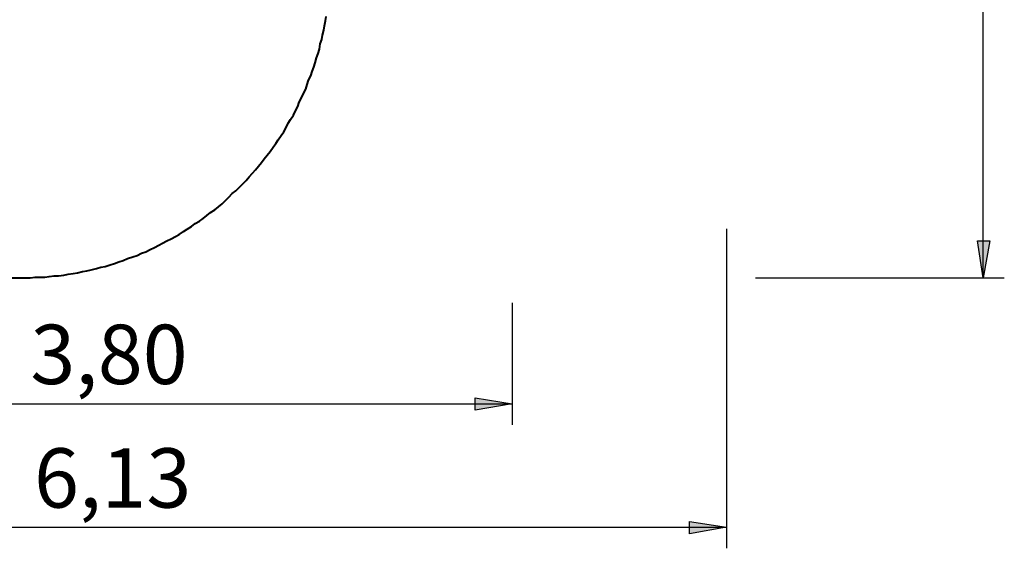
# Model space of a CAD drawing. Units: inches. Extents: x 156 to 231, y 109 to 242.
# Drawn here: x 183 to 231, y 109 to 135 of the extents above; entities that cross this region are included whole.
import ezdxf

# ---------------------------------------------------------------- set-up
doc = ezdxf.new("R2010")
doc.units = ezdxf.units.IN
doc.header["$MEASUREMENT"] = 0
doc.layers.add('Ebene 1', color=7, linetype='Continuous')

msp = doc.modelspace()

# ---------------------------------------------------------------- hatches: boundary and pattern name
at = {"layer": 'Ebene 1', "true_color": 0xffffff}
h = msp.add_hatch(color=7, dxfattribs=at)
h.dxf.hatch_style = 2
h.paths.add_polyline_path([(229.553, 180.305), (229.87, 178.506), (229.27, 178.506)])
h.paths.add_polyline_path([(229.553, 122.096), (229.27, 123.896), (229.87, 123.896)])
h.paths.add_polyline_path([(223.555, 217.17), (223.273, 219.004), (223.873, 219.004)])
h.paths.add_polyline_path([(223.555, 207.68), (223.873, 205.881), (223.273, 205.881)])
h.paths.add_polyline_path([(229.553, 207.68), (229.27, 209.479), (229.87, 209.479)])
h.paths.add_polyline_path([(229.553, 200.695), (229.87, 198.896), (229.27, 198.896)])
h = msp.add_hatch(color=7, dxfattribs=at)
h.dxf.hatch_style = 2
h.paths.add_polyline_path([(206.692, 115.993), (204.893, 115.676), (204.893, 116.275)])
h.paths.add_polyline_path([(168.734, 115.993), (170.533, 116.275), (170.533, 115.676)])
h = msp.add_hatch(color=7, dxfattribs=at)
h.dxf.hatch_style = 2
h.paths.add_polyline_path([(217.1, 109.996), (215.3, 109.679), (215.3, 110.278)])
h.paths.add_polyline_path([(155.857, 109.996), (157.656, 110.278), (157.656, 109.679)])

# ---------------------------------------------------------------- linework, layer by layer
at = {"layer": 'Ebene 1', "color": 7, "lineweight": 25, "true_color": 0xffffff}
for points in [[(229.553, 122.096), (229.553, 180.305)], [(182.845, 122.096), (183.092, 122.096), (183.303, 122.096), (183.55, 122.132), (183.762, 122.132), (184.009, 122.132), (184.221, 122.167), (184.467, 122.202), (184.679, 122.202), (184.926, 122.237), (185.138, 122.273), (185.385, 122.308), (185.596, 122.343), (185.843, 122.414), (186.055, 122.449), (186.267, 122.485), (186.514, 122.555), (186.725, 122.625), (186.937, 122.661), (187.184, 122.732), (187.396, 122.802), (187.607, 122.872), (187.819, 122.943), (188.031, 123.049), (188.278, 123.119), (188.489, 123.19), (188.701, 123.296), (188.912, 123.366), (189.124, 123.472), (189.336, 123.578), (189.547, 123.684), (189.724, 123.79), (189.936, 123.896), (190.147, 124.001), (190.359, 124.107), (190.535, 124.213), (190.747, 124.354), (190.923, 124.46), (191.135, 124.601), (191.311, 124.742), (191.523, 124.848), (191.699, 124.989), (191.876, 125.13), (192.052, 125.271), (192.264, 125.412), (192.44, 125.554), (192.617, 125.695), (192.793, 125.871), (192.934, 126.012), (193.111, 126.189), (193.287, 126.33), (193.463, 126.506), (193.604, 126.647), (193.781, 126.824), (193.922, 127), (194.098, 127.176), (194.239, 127.353), (194.381, 127.529), (194.522, 127.706), (194.663, 127.882), (194.804, 128.058), (194.945, 128.235), (195.086, 128.446), (195.227, 128.623), (195.333, 128.799), (195.474, 129.011), (195.615, 129.187), (195.721, 129.399), (195.827, 129.611), (195.933, 129.787), (196.074, 129.999), (196.18, 130.21), (196.286, 130.422), (196.356, 130.634), (196.462, 130.845), (196.568, 131.057), (196.674, 131.268), (196.744, 131.48), (196.815, 131.692), (196.921, 131.904), (196.991, 132.115), (197.062, 132.327), (197.132, 132.539), (197.203, 132.786), (197.273, 132.997), (197.344, 133.209), (197.379, 133.456), (197.45, 133.668), (197.485, 133.879), (197.556, 134.126), (197.591, 134.338), (197.626, 134.585), (197.661, 134.796)], [(217.1, 124.478), (217.1, 108.973)], [(229.553, 122.096), (229.27, 123.896), (229.87, 123.896), (229.553, 122.096)], [(170.85, 122.096), (182.845, 122.096)], [(218.504, 122.096), (230.575, 122.096)], [(206.692, 120.883), (206.692, 114.97)], [(206.692, 115.993), (204.893, 115.676), (204.893, 116.275), (206.692, 115.993)], [(168.734, 115.993), (206.692, 115.993)], [(155.857, 109.996), (217.1, 109.996)], [(217.1, 109.996), (215.3, 109.679), (215.3, 110.278), (217.1, 109.996)]]:
    msp.add_lwpolyline(points, dxfattribs=at)
at = {"layer": 'Ebene 1', "color": 7, "lineweight": 40, "true_color": 0xffffff}
for points in [[(182.845, 122.096), (183.092, 122.096), (183.303, 122.096), (183.55, 122.132), (183.762, 122.132), (184.009, 122.132), (184.221, 122.167), (184.467, 122.202), (184.679, 122.202), (184.926, 122.237), (185.138, 122.273), (185.385, 122.308), (185.596, 122.343), (185.843, 122.414), (186.055, 122.449), (186.267, 122.485), (186.514, 122.555), (186.725, 122.625), (186.937, 122.661), (187.184, 122.732), (187.396, 122.802), (187.607, 122.872), (187.819, 122.943), (188.031, 123.049), (188.278, 123.119), (188.489, 123.19), (188.701, 123.296), (188.912, 123.366), (189.124, 123.472), (189.336, 123.578), (189.547, 123.684), (189.724, 123.79), (189.936, 123.896), (190.147, 124.001), (190.359, 124.107), (190.535, 124.213), (190.747, 124.354), (190.923, 124.46), (191.135, 124.601), (191.311, 124.742), (191.523, 124.848), (191.699, 124.989), (191.876, 125.13), (192.052, 125.271), (192.264, 125.412), (192.44, 125.554), (192.617, 125.695), (192.793, 125.871), (192.934, 126.012), (193.111, 126.189), (193.287, 126.33), (193.463, 126.506), (193.604, 126.647), (193.781, 126.824), (193.922, 127), (194.098, 127.176), (194.239, 127.353), (194.381, 127.529), (194.522, 127.706), (194.663, 127.882), (194.804, 128.058), (194.945, 128.235), (195.086, 128.446), (195.227, 128.623), (195.333, 128.799), (195.474, 129.011), (195.615, 129.187), (195.721, 129.399), (195.827, 129.611), (195.933, 129.787), (196.074, 129.999), (196.18, 130.21), (196.286, 130.422), (196.356, 130.634), (196.462, 130.845), (196.568, 131.057), (196.674, 131.268), (196.744, 131.48), (196.815, 131.692), (196.921, 131.904), (196.991, 132.115), (197.062, 132.327), (197.132, 132.539), (197.203, 132.786), (197.273, 132.997), (197.344, 133.209), (197.379, 133.456), (197.45, 133.668), (197.485, 133.879), (197.556, 134.126), (197.591, 134.338), (197.626, 134.585), (197.661, 134.796)], [(170.85, 122.096), (182.845, 122.096)]]:
    msp.add_lwpolyline(points, dxfattribs=at)
at = {"layer": 'Ebene 1', "lineweight": 0}
for points in [[(229.553, 122.096), (229.27, 123.896), (229.87, 123.896)], [(206.692, 115.993), (204.893, 115.676), (204.893, 116.275)], [(217.1, 109.996), (215.3, 109.679), (215.3, 110.278)]]:
    msp.add_lwpolyline(points, dxfattribs=at)

# ---------------------------------------------------------------- texts
at = {"layer": 'Ebene 1', "color": 7, "true_color": 0xffffff, "char_height": 2.88097, "attachment_point": 7}
for s, insert in [('\\feibe Helvetica Neue 47 Light Condensed|b0|i0|c0|p34;\\W0.999201; 3,80 ', (182.432, 116.947)), ('\\feibe Helvetica Neue 47 Light Condensed|b0|i0|c0|p34;\\W0.999201; 6,13 ', (182.609, 110.948))]:
    msp.add_mtext(s, dxfattribs=dict(at, insert=insert))

doc.saveas('drawing.dxf')
